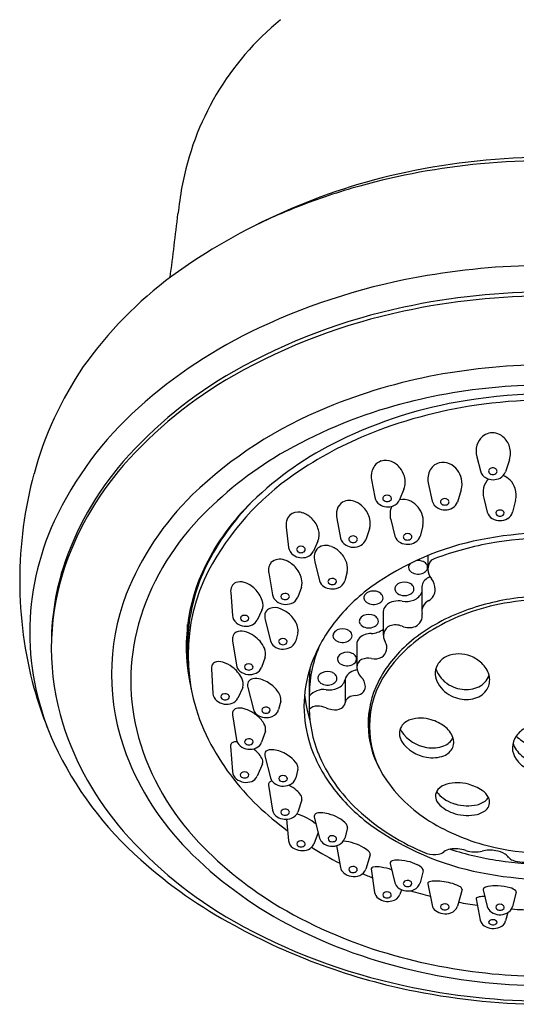
# Model space of a CAD drawing. Extents: x 4349.02 to 4352.91, y 588.94 to 595.55.
# Drawn here: x 4349.02 to 4350.85, y 588.94 to 592.56 of the extents above; entities that cross this region are included whole.
import ezdxf

# ---------------------------------------------------------------- set-up
doc = ezdxf.new("R2010")
doc.units = 0
doc.header["$LTSCALE"] = 0.64311
doc.layers.get('0').update_dxf_attribs({"color": 255, "linetype": 'CONTINUOUS'})

msp = doc.modelspace()

# ---------------------------------------------------------------- linework, layer by layer
for p, q in [((4350.7004, 590.9497), (4350.7139, 590.8972)), ((4350.8207, 590.9379), (4350.8057, 590.8937)), ((4350.3144, 590.8641), (4350.3257, 590.801)), ((4350.5229, 590.8477), (4350.5373, 590.7864)), ((4350.4331, 590.8301), (4350.4172, 590.7912)), ((4350.6436, 590.8278), (4350.6296, 590.7831)), ((4350.7262, 590.7978), (4350.7394, 590.7454)), ((4350.8435, 590.7894), (4350.8323, 590.7454)), ((4350.1863, 590.7223), (4350.2005, 590.6507)), ((4350.3845, 590.7194), (4350.4, 590.6581)), ((4350.0008, 590.691), (4350.0094, 590.6165)), ((4350.3064, 590.6842), (4350.2928, 590.6445)), ((4350.5023, 590.6952), (4350.4929, 590.6581)), ((4350.1173, 590.6387), (4350.1006, 590.6021)), ((4350.1056, 590.5638), (4350.1233, 590.4939)), ((4350.5214, 590.5865), (4350.5214, 590.5357)), ((4349.9367, 590.5227), (4349.9505, 590.4416)), ((4350.2244, 590.5263), (4350.2162, 590.4939)), ((4349.7967, 590.4503), (4349.803, 590.3659)), ((4350.0563, 590.4708), (4350.0429, 590.4334)), ((4350.4991, 590.472), (4350.4991, 590.384)), ((4349.9117, 590.386), (4349.8941, 590.349)), ((4350.3575, 590.2933), (4350.3575, 590.3804)), ((4349.9232, 590.3497), (4349.9427, 590.2727)), ((4349.6385, 590.2516), (4349.6385, 590.3331)), ((4350.0432, 590.3025), (4350.0356, 590.2727)), ((4349.804, 590.2726), (4349.8175, 590.1842)), ((4350.2598, 590.2608), (4350.2598, 590.1756)), ((4349.9237, 590.2128), (4349.9099, 590.1751)), ((4349.726, 590.1707), (4349.7314, 590.0795)), ((4350.0855, 590.123), (4350.0855, 590.0207)), ((4350.2171, 590.1306), (4350.2171, 590.0453)), ((4349.8412, 590.1022), (4349.8227, 590.0622)), ((4349.8596, 590.1017), (4349.88, 590.0212)), ((4349.9805, 590.0511), (4349.9729, 590.0212)), ((4350.3065, 590.0256), (4350.3065, 589.9589)), ((4349.8038, 590.0016), (4349.818, 589.9094)), ((4349.9244, 589.9412), (4349.9104, 589.9003)), ((4349.7966, 589.8858), (4349.8029, 589.7924)), ((4349.9223, 589.8502), (4349.943, 589.7696)), ((4349.9141, 589.8215), (4349.8942, 589.7752)), ((4350.0438, 589.802), (4350.0359, 589.7696)), ((4349.936, 589.7424), (4349.9504, 589.6512)), ((4350.0584, 589.689), (4350.0432, 589.6435)), ((4350.0017, 589.6174), (4350.0093, 589.5381)), ((4350.1039, 589.6253), (4350.1233, 589.5485)), ((4350.2257, 589.5857), (4350.2162, 589.5485)), ((4350.1181, 589.5691), (4350.1018, 589.5258)), ((4350.186, 589.5206), (4350.2003, 589.4399)), ((4350.3093, 589.4867), (4350.2933, 589.4343)), ((4350.3132, 589.4356), (4350.3254, 589.3486)), ((4350.3823, 589.4544), (4350.3998, 589.384)), ((4350.5041, 589.4284), (4350.4929, 589.3843)), ((4350.4241, 589.3585), (4350.4185, 589.3408)), ((4350.5208, 589.3805), (4350.537, 589.3013)), ((4350.6467, 589.3593), (4350.6301, 589.2984)), ((4350.7238, 589.3585), (4350.7394, 589.297)), ((4350.6979, 589.3255), (4350.7133, 589.2464)), ((4350.8456, 589.3495), (4350.8323, 589.297)), ((4350.8145, 589.2743), (4350.8067, 589.2437))]:
    msp.add_line(p, q)
for centre, radius, start, end in [((4350.6357, 591.7547), 1.0351, 129.3256, 169.6488), ((4350.9665, 589.5152), 2.5345, 78.0127, 101.9873), ((4350.9665, 589.3622), 2.6752, 84.5911, 95.4089), ((4350.9531, 589.4783), 2.5584, 95.3565, 105.4688), ((4350.9178, 589.7584), 2.2865, 102.0608, 125.7779), ((4351.5929, 591.6046), 2.0039, 170.3434, 173.1939), ((4350.8892, 589.7143), 2.3139, 105.5028, 111.3779), ((4350.8341, 589.8552), 2.1626, 111.3779, 115.8677), ((4332.8437, 593.7909), 16.8724, 352.5676, 353.36711), ((4350.9665, 588.9736), 2.6791, 80.382, 99.618), ((4350.4673, 590.4204), 1.4861, 126.6063, 144.632), ((4350.906, 589.2828), 2.3641, 99.4251, 115.1543), ((4350.9665, 588.9974), 2.5579, 77.9522, 102.0478), ((4350.9665, 588.9829), 2.5577, 77.9511, 102.0489), ((4350.8878, 589.3519), 2.1948, 101.97, 119.4476), ((4350.8878, 589.3372), 2.1948, 101.97, 119.4476), ((4350.6797, 589.7646), 1.8318, 115.1543, 131.8459), ((4350.3384, 590.5436), 1.3099, 145.7646, 164.8069), ((4350.9665, 589.0326), 2.2549, 79.3773, 100.6227), ((4350.5902, 589.889), 1.5808, 119.6268, 138.7175), ((4350.5902, 589.8743), 1.5808, 119.6268, 138.7175), ((4350.9232, 589.2571), 2.0263, 100.5914, 112.4124), ((4350.9574, 589.1325), 2.0803, 94.8567, 105.582), ((4350.9665, 589.0437), 2.1695, 85.1043, 94.8957), ((4350.9665, 589.2876), 1.8929, 80.6384, 99.3616), ((4350.7354, 589.6871), 1.5572, 112.0544, 133.8434), ((4350.8731, 589.4267), 1.7742, 105.5113, 120.3116), ((4350.9233, 589.5122), 1.6643, 99.1522, 115.8639), ((4350.9481, 589.423), 1.7338, 97.3425, 111.4558), ((4350.9665, 589.2906), 1.8675, 82.6166, 97.3834), ((4350.3202, 590.1661), 1.2929, 131.8459, 154.9922), ((4350.8491, 589.6992), 1.4406, 111.8092, 124.6004), ((4350.7652, 590.9732), 0.0667, 131.1736, 163.9116), ((4350.758, 590.981), 0.0562, 76.4741, 130.936), ((4350.7559, 590.9731), 0.0644, 50.5429, 76.2376), ((4350.7479, 590.9641), 0.0764, 17.0547, 50.2342), ((4350.7429, 589.8876), 1.2477, 115.9323, 134.1197), ((4350.7763, 590.9696), 0.0784, 163.6254, 194.6602), ((4350.7461, 590.9626), 0.0785, 341.6524, 17.704), ((4350.7072, 589.7385), 1.4214, 120.8808, 136.256), ((4350.247, 590.1957), 1.1205, 138.9237, 162.2314), ((4350.247, 590.181), 1.1205, 138.9237, 162.2314), ((4350.3725, 590.8812), 0.0589, 143.5131, 164.5827), ((4350.3649, 590.8868), 0.0494, 107.5646, 143.5259), ((4350.3659, 590.8792), 0.0569, 67.2532, 106.2789), ((4350.3578, 590.8597), 0.0781, 38.0536, 67.2819), ((4350.5797, 590.8725), 0.0577, 131.981, 156.036), ((4350.5758, 590.8768), 0.052, 104.4197, 132.0262), ((4350.5764, 590.8708), 0.058, 65.6135, 103.5003), ((4350.5687, 590.8544), 0.0762, 36.8739, 65.4293), ((4350.5237, 590.4934), 1.502, 164.8104, 195.1896), ((4350.601, 590.0588), 1.0037, 124.6004, 151.8995), ((4350.3875, 590.8776), 0.0743, 165.0298, 190.4323), ((4350.351, 590.8537), 0.0872, 16.1889, 38.4462), ((4350.3661, 590.8563), 0.072, 338.6299, 17.5085), ((4350.5949, 590.866), 0.0743, 156.2278, 194.2541), ((4350.5616, 590.8486), 0.0853, 13.4051, 37.079), ((4350.7547, 590.9089), 0.0424, 196.0578, 241.9406), ((4350.7541, 590.8967), 0.00977, 145.4219, 209.33), ((4350.7582, 590.8992), 0.0146, 209.9455, 244.4827), ((4350.7582, 590.8937), 0.0149, 106.8933, 144.7952), ((4350.7601, 590.9032), 0.019, 244.5642, 290.4234), ((4350.7596, 590.8896), 0.0192, 72.1564, 107.3975), ((4350.761, 590.8933), 0.0152, 32.7439, 73.1589), ((4350.7621, 590.8984), 0.0138, 289.3575, 329.0935), ((4350.7653, 590.8963), 0.01, 330.22, 31.4834), ((4350.766, 590.9084), 0.0423, 298.6794, 339.6223), ((4350.7768, 590.8182), 0.0652, 44.1562, 71.6039), ((4350.5703, 590.8499), 0.0766, 343.2463, 14.0022), ((4350.7906, 590.8205), 0.0666, 134.9081, 167.311), ((4350.7606, 590.9192), 0.0543, 241.4647, 298.2475), ((4350.7672, 590.8091), 0.0784, 17.6943, 44.0447), ((4350.3907, 590.0571), 1.0516, 134.2645, 158.3962), ((4350.3696, 590.7929), 0.0151, 102.5863, 145.5751), ((4350.3714, 590.7877), 0.0206, 75.6932, 104.3068), ((4350.3732, 590.7929), 0.0151, 34.4249, 77.4137), ((4350.803, 590.8174), 0.0793, 167.141, 194.363), ((4350.7663, 590.8084), 0.0794, 346.1921, 18.021), ((4350.474, 590.1674), 0.8597, 134.2367, 153.5784), ((4350.5526, 590.1216), 0.9476, 135.7076, 153.21), ((4350.2322, 590.7426), 0.0464, 121.3581, 163.3683), ((4350.2333, 590.7351), 0.0536, 65.6106, 118.2058), ((4350.2224, 590.7054), 0.0852, 42.691, 67.1677), ((4350.3657, 590.8088), 0.0408, 191.0789, 238.4823), ((4350.374, 590.82), 0.0546, 237.188, 291.7382), ((4350.3645, 590.7964), 0.0089, 145.5751, 212.1867), ((4350.3691, 590.7993), 0.0143, 212.1867, 249.9047), ((4350.3714, 590.8049), 0.0204, 249.1779, 290.8221), ((4350.3737, 590.7993), 0.0143, 290.0953, 327.8133), ((4350.3783, 590.7964), 0.0089, 327.8133, 34.4249), ((4350.3795, 590.8076), 0.0411, 290.9337, 336.5145), ((4350.431, 590.7339), 0.0587, 62.5476, 103.7101), ((4350.4205, 590.7125), 0.0826, 38.4911, 62.9596), ((4350.575, 590.7958), 0.0389, 193.9714, 241.8222), ((4350.5762, 590.7838), 0.0089, 145.5751, 212.1867), ((4350.5808, 590.7867), 0.0143, 212.1867, 249.9047), ((4350.5813, 590.7803), 0.0151, 102.5863, 145.5751), ((4350.5831, 590.7923), 0.0204, 249.1779, 290.8221), ((4350.5831, 590.7751), 0.0206, 75.6932, 104.3068), ((4350.5849, 590.7803), 0.0151, 34.4249, 77.4137), ((4350.5855, 590.7867), 0.0143, 290.0953, 327.8133), ((4350.5901, 590.7838), 0.0089, 327.8133, 34.4249), ((4350.5917, 590.7962), 0.0401, 300.2213, 340.9781), ((4350.0421, 590.7058), 0.0404, 118.4311, 154.3206), ((4350.045, 590.6945), 0.0517, 69.0219, 115.39), ((4350.0349, 590.6641), 0.0838, 42.8344, 70.0123), ((4350.2532, 590.7364), 0.0683, 163.4051, 191.9521), ((4350.218, 590.7001), 0.092, 12.4207, 43.2691), ((4350.4524, 590.738), 0.0704, 155.4258, 195.2692), ((4350.4161, 590.7084), 0.0885, 15.7751, 38.7896), ((4350.433, 590.712), 0.0713, 346.3789, 16.6961), ((4350.5843, 590.8102), 0.056, 240.4177, 299.5073), ((4350.7753, 590.7554), 0.0373, 195.6362, 241.6797), ((4350.7777, 590.7427), 0.00755, 142.518, 215.0321), ((4350.7836, 590.746), 0.0143, 212.1867, 249.9047), ((4350.7837, 590.7382), 0.0151, 100.9753, 142.754), ((4350.7859, 590.7516), 0.0204, 249.1779, 290.8221), ((4350.7859, 590.7331), 0.0206, 75.6932, 104.3068), ((4350.7871, 590.7365), 0.0169, 39.5711, 76.6995), ((4350.7883, 590.746), 0.0143, 290.0953, 327.8133), ((4350.7942, 590.7427), 0.00755, 324.9679, 37.482), ((4350.7966, 590.7553), 0.0371, 298.4819, 344.6008), ((4350.0351, 590.3037), 0.9763, 155.2369, 204.7631), ((4350.3526, 590.0779), 0.9306, 136.256, 163.9206), ((4350.0663, 590.6987), 0.0659, 171.5884, 186.7725), ((4350.0517, 590.7008), 0.0512, 154.0077, 171.5119), ((4350.0276, 590.6552), 0.0952, 15.9186, 43.7546), ((4350.2453, 590.7047), 0.0644, 341.5119, 13.6698), ((4350.7859, 590.7708), 0.0558, 239.5453, 300.4547), ((4350.0562, 590.6628), 0.0656, 338.4484, 16.4102), ((4350.4396, 590.6553), 0.0089, 145.5751, 212.1867), ((4350.4447, 590.6518), 0.0151, 102.5863, 145.5751), ((4350.4465, 590.6465), 0.0206, 75.6932, 104.3068), ((4350.4483, 590.6518), 0.0151, 34.4249, 77.4137), ((4350.4534, 590.6553), 0.0089, 327.8133, 34.4249), ((4350.9665, 589.4064), 1.2634, 79.7215, 100.2785), ((4350.239, 590.6593), 0.0395, 192.621, 238.9233), ((4350.2483, 590.6733), 0.0562, 238.1677, 299.1452), ((4350.2395, 590.6465), 0.0089, 145.5751, 212.1867), ((4350.2441, 590.6494), 0.0143, 212.1867, 249.9047), ((4350.2446, 590.643), 0.0151, 102.5863, 145.5751), ((4350.2464, 590.655), 0.0204, 249.1779, 290.8221), ((4350.2464, 590.6377), 0.0206, 75.6932, 104.3068), ((4350.2482, 590.643), 0.0151, 34.4249, 77.4137), ((4350.2487, 590.6494), 0.0143, 290.0953, 327.8133), ((4350.2533, 590.6465), 0.0089, 327.8133, 34.4249), ((4350.2567, 590.6576), 0.0384, 299.5708, 340.0976), ((4350.9166, 589.6223), 1.0421, 99.6984, 123.8759), ((4350.4368, 590.6686), 0.0383, 195.9166, 244.5293), ((4350.4464, 590.6853), 0.0576, 243.0884, 299.6578), ((4350.4442, 590.6582), 0.0143, 212.1867, 249.9047), ((4350.4465, 590.6638), 0.0204, 249.1779, 290.8221), ((4350.4488, 590.6582), 0.0143, 290.0953, 327.8133), ((4350.4561, 590.6687), 0.0383, 299.4232, 343.9015), ((4350.9444, 589.5317), 1.1165, 100.2119, 111.5609), ((4350.9665, 589.4142), 1.2361, 79.7487, 100.2513), ((4350.0492, 590.622), 0.0402, 187.806, 235.9988), ((4350.0589, 590.6342), 0.0558, 234.8407, 289.628), ((4350.0479, 590.6088), 0.0089, 145.5751, 212.1867), ((4350.0525, 590.6117), 0.0143, 212.1867, 249.9047), ((4350.053, 590.6053), 0.0151, 102.5863, 145.5751), ((4350.0548, 590.6173), 0.0204, 249.1779, 290.8221), ((4350.0548, 590.6001), 0.0206, 75.6932, 104.3068), ((4350.0566, 590.6053), 0.0151, 34.4249, 77.4137), ((4350.0571, 590.6117), 0.0143, 290.0953, 327.8133), ((4350.0617, 590.6088), 0.0089, 327.8133, 34.4249), ((4350.0645, 590.6195), 0.0401, 289.11, 334.1823), ((4350.1638, 590.5799), 0.0604, 168.727, 195.4303), ((4350.1433, 590.5844), 0.0393, 130.5928, 169.3523), ((4350.1468, 590.5719), 0.0515, 66.4398, 124.541), ((4350.1321, 590.5315), 0.0944, 43.9279, 68.0428), ((4350.1311, 590.5298), 0.0964, 17.7703, 44.2538), ((4349.9781, 590.5347), 0.0421, 142.5718, 174.163), ((4349.9777, 590.5243), 0.0489, 68.8218, 132.513), ((4349.9638, 590.4814), 0.094, 42.1608, 70.3716), ((4350.1601, 590.5396), 0.0657, 348.3123, 17.2979), ((4350.4762, 590.539), 0.027, 137.4228, 156.35), ((4350.4853, 590.521), 0.0471, 65.9756, 99.1698), ((4350.4921, 590.5364), 0.0302, 31.3288, 65.9756), ((4350.5021, 590.5432), 0.0182, 324.5205, 29.289), ((4350.5746, 590.5357), 0.0531, 139.5836, 220.4164), ((4350.0769, 590.2602), 0.939, 162.8131, 180.4476), ((4350.0769, 590.2455), 0.939, 162.8131, 197.1869), ((4350.2983, 590.2516), 0.6648, 153.3381, 193.5254), ((4350.3222, 590.2205), 0.6818, 152.8503, 207.1497), ((4350.338, 590.2467), 0.6999, 154.4353, 174.5584), ((4349.9944, 590.533), 0.0586, 174.1397, 190.1413), ((4349.9662, 590.4791), 0.0937, 13.4309, 44.2218), ((4350.4668, 590.5431), 0.0166, 156.35, 211.1463), ((4350.4787, 590.5503), 0.0306, 211.1463, 232.8587), ((4350.4854, 590.5644), 0.046, 236.7878, 296.416), ((4350.4922, 590.5504), 0.0304, 296.6805, 324.1973), ((4349.8273, 590.4594), 0.0299, 112.3256, 153.1187), ((4349.8321, 590.4417), 0.0481, 73.1069, 109.5998), ((4349.8163, 590.393), 0.0993, 45.8361, 72.5612), ((4350.0024, 590.4878), 0.0565, 342.5056, 13.3675), ((4350.1599, 590.5044), 0.0381, 196.0516, 237.4056), ((4350.1624, 590.4911), 0.00831, 144.3546, 213.181), ((4350.1669, 590.4943), 0.0139, 214.2516, 249.5794), ((4350.1679, 590.486), 0.0158, 107.166, 141.0961), ((4350.1698, 590.5012), 0.0213, 248.6601, 291.7777), ((4350.1698, 590.4803), 0.0218, 79.1547, 107.5472), ((4350.1714, 590.4859), 0.016, 38.0727, 80.8438), ((4350.1731, 590.4938), 0.0132, 290.2957, 329.2167), ((4350.1773, 590.491), 0.00818, 330.8222, 35.6609), ((4350.1775, 590.5058), 0.0405, 289.633, 342.8585), ((4350.751, 589.8823), 0.734, 124.4567, 139.5488), ((4350.426, 590.4599), 0.027, 112.2954, 156.35), ((4350.435, 590.4419), 0.0471, 65.9756, 114.1348), ((4350.4419, 590.4573), 0.0302, 31.3288, 65.9756), ((4350.5319, 590.4715), 0.0328, 140.7602, 179.1698), ((4350.5469, 590.4592), 0.0522, 116.5891, 140.7602), ((4350.5007, 590.5516), 0.0511, 296.5891, 303.2314), ((4350.4837, 590.4608), 0.0646, 1.235, 38.6983), ((4350.1847, 590.1501), 0.8259, 159.1371, 200.8629), ((4349.8389, 590.4545), 0.0424, 154.344, 185.6897), ((4349.8153, 590.39), 0.1022, 17.7546, 46.5593), ((4349.9948, 590.4308), 0.0158, 107.166, 141.0961), ((4349.9967, 590.425), 0.0218, 79.1547, 107.5472), ((4349.9982, 590.4307), 0.016, 38.0727, 80.8438), ((4350.1699, 590.5213), 0.0577, 238.1235, 291.5599), ((4350.3123, 590.4269), 0.027, 112.2954, 156.35), ((4350.3213, 590.4089), 0.0471, 65.9756, 114.1348), ((4350.3282, 590.4243), 0.0302, 31.3288, 65.9756), ((4350.4166, 590.464), 0.0166, 156.35, 211.1463), ((4350.4285, 590.4712), 0.0306, 211.1463, 232.8587), ((4350.4352, 590.4853), 0.046, 236.7878, 296.416), ((4350.442, 590.4713), 0.0304, 296.6805, 324.1973), ((4350.4519, 590.4641), 0.0182, 324.5205, 29.289), ((4350.4528, 590.4699), 0.0497, 289.2903, 338.6889), ((4350.5027, 590.4612), 0.0456, 297.2096, 1.235), ((4349.8712, 590.4047), 0.0446, 335.2635, 21.6816), ((4349.9887, 590.4492), 0.0389, 191.2797, 232.0276), ((4349.9991, 590.4638), 0.0569, 232.8016, 290.7492), ((4349.9892, 590.4358), 0.00831, 144.3546, 213.181), ((4349.9937, 590.4391), 0.0139, 214.2516, 249.5794), ((4349.9967, 590.4459), 0.0213, 248.6601, 291.7777), ((4350, 590.4385), 0.0132, 290.2957, 329.2167), ((4350.0042, 590.4358), 0.00818, 330.8222, 35.6609), ((4350.0067, 590.4472), 0.0387, 288.9766, 339.0197), ((4350.3028, 590.4311), 0.0166, 156.35, 211.1463), ((4350.3148, 590.4383), 0.0306, 211.1463, 232.8587), ((4350.3215, 590.4524), 0.046, 236.7878, 296.416), ((4350.3283, 590.4384), 0.0304, 296.6805, 324.1973), ((4350.3381, 590.4311), 0.0182, 324.5205, 29.289), ((4350.4072, 590.3625), 0.0566, 100.9544, 135.8548), ((4350.4135, 590.3413), 0.0786, 80.3047, 102.5885), ((4350.4403, 590.4992), 0.0815, 260.4484, 290.7808), ((4350.5435, 590.3809), 0.0445, 116.5946, 190.1078), ((4350.9377, 589.6335), 0.7892, 99.8995, 120.2568), ((4350.9526, 589.5852), 0.8513, 97.9039, 112.0777), ((4350.9665, 589.4996), 0.926, 79.7725, 100.2275), ((4350.9665, 589.5018), 0.9359, 81.9593, 98.0407), ((4349.9631, 590.3615), 0.0416, 155.5912, 196.3811), ((4349.9511, 590.3651), 0.0292, 112.3725, 152.4125), ((4349.958, 590.3402), 0.0549, 66.5507, 109.0899), ((4349.9416, 590.2904), 0.1072, 45.542, 69.1175), ((4350.3894, 590.3797), 0.032, 135.8548, 178.7319), ((4350.881, 589.7571), 0.6651, 111.9288, 130.3264), ((4350.4579, 590.365), 0.0426, 293.7169, 10.8517), ((4350.2053, 590.1266), 0.7755, 164.3641, 195.6359), ((4349.8425, 590.3702), 0.0397, 186.17, 231.0084), ((4349.8531, 590.3828), 0.0562, 230.6691, 294.9454), ((4349.8405, 590.3558), 0.00831, 144.3546, 213.181), ((4349.845, 590.3591), 0.0139, 214.2516, 249.5794), ((4349.846, 590.3508), 0.0158, 107.166, 141.0961), ((4349.8479, 590.3659), 0.0213, 248.6601, 291.7777), ((4349.848, 590.345), 0.0218, 79.1547, 107.5472), ((4349.8495, 590.3507), 0.016, 38.0727, 80.8438), ((4349.8513, 590.3585), 0.0132, 290.2957, 329.2167), ((4349.8555, 590.3557), 0.00818, 330.8222, 35.6609), ((4349.8613, 590.3647), 0.0363, 295.2658, 334.4046), ((4349.9543, 590.2994), 0.092, 15.9833, 47.2333), ((4350.6109, 590.0005), 0.5506, 139.4524, 161.5565), ((4350.2857, 590.3451), 0.0166, 156.35, 211.1463), ((4350.2952, 590.341), 0.027, 112.2954, 156.35), ((4350.2976, 590.3523), 0.0306, 211.1463, 232.8587), ((4350.3042, 590.323), 0.0471, 65.9756, 114.1348), ((4350.311, 590.3384), 0.0302, 31.3288, 65.9756), ((4350.3111, 590.3524), 0.0304, 296.6805, 324.1973), ((4350.321, 590.3452), 0.0182, 324.5205, 29.289), ((4350.304, 590.2516), 0.6655, 174.6996, 179.9963), ((4349.83, 590.2818), 0.0263, 120.9555, 166.3356), ((4349.8359, 590.2648), 0.0442, 76.1872, 116.1298), ((4349.8248, 590.2117), 0.0984, 54.2201, 77.2561), ((4349.9971, 590.3126), 0.0472, 347.699, 14.9328), ((4350.1891, 590.292), 0.0166, 156.35, 211.1463), ((4350.1985, 590.2878), 0.027, 112.2954, 156.35), ((4350.2076, 590.2699), 0.0471, 65.9756, 114.1348), ((4350.2144, 590.2852), 0.0302, 31.3288, 65.9756), ((4350.2244, 590.2921), 0.0182, 324.5205, 29.289), ((4350.3128, 590.2374), 0.0629, 89.8701, 132.2809), ((4350.3043, 590.3664), 0.046, 236.7878, 296.416), ((4350.3131, 590.3698), 0.0695, 269.8701, 309.7492), ((4350.3975, 590.2914), 0.04, 113.094, 213.0042), ((4350.8145, 589.846), 0.5436, 120.3255, 144.6806), ((4350.4019, 590.2678), 0.0637, 67.7144, 108.4404), ((4350.4514, 590.3862), 0.0646, 246.9599, 291.469), ((4350.3036, 590.2857), 0.6697, 180.8209, 188.5921), ((4349.8421, 590.2792), 0.0387, 166.8003, 189.8502), ((4349.8174, 590.1978), 0.1139, 25.03, 55.3061), ((4349.9785, 590.2827), 0.0371, 195.588, 233.2347), ((4349.9813, 590.2701), 0.00831, 144.3546, 213.181), ((4349.9858, 590.2734), 0.0139, 214.2516, 249.5794), ((4349.9868, 590.2651), 0.0158, 107.166, 141.0961), ((4349.9887, 590.2593), 0.0218, 79.1547, 107.5472), ((4349.9903, 590.265), 0.016, 38.0727, 80.8438), ((4349.992, 590.2728), 0.0132, 290.2957, 329.2167), ((4349.9962, 590.2701), 0.00818, 330.8222, 35.6609), ((4349.9973, 590.2843), 0.04, 291.0217, 343.1436), ((4350.201, 590.2992), 0.0306, 211.1463, 232.8587), ((4350.2077, 590.3133), 0.046, 236.7878, 296.416), ((4350.2145, 590.2993), 0.0304, 296.6805, 324.1973), ((4350.2922, 590.26), 0.0324, 132.2809, 178.5904), ((4350.7473, 589.9147), 0.4584, 130.3264, 153.1647), ((4350.3296, 590.2473), 0.041, 302.7555, 32.973), ((4350.3028, 590.2517), 0.6643, 180.0009, 184.9902), ((4349.8752, 590.2252), 0.05, 345.6435, 24.6276), ((4349.9894, 590.3002), 0.0577, 234.9385, 292.6847), ((4349.9887, 590.2802), 0.0213, 248.6601, 291.7777), ((4350.5434, 590.0733), 0.4579, 155.9155, 179.4034), ((4350.2152, 590.2019), 0.027, 112.2954, 156.35), ((4350.2242, 590.1839), 0.0471, 65.9756, 114.1348), ((4350.2311, 590.1993), 0.0302, 31.3288, 65.9756), ((4349.7469, 590.1753), 0.0206, 116.7125, 163.872), ((4349.7539, 590.1517), 0.0452, 71.9791, 111.1325), ((4349.7346, 590.0869), 0.1127, 52.9456, 72.8396), ((4350.2057, 590.206), 0.0166, 156.35, 211.1463), ((4350.2177, 590.2133), 0.0306, 211.1463, 232.8587), ((4350.2312, 590.2133), 0.0304, 296.6805, 324.1973), ((4350.2411, 590.2061), 0.0182, 324.5205, 29.289), ((4350.2912, 590.176), 0.0314, 115.1785, 180.6829), ((4350.3013, 590.1503), 0.059, 77.9843, 113.4278), ((4350.3258, 590.2638), 0.0572, 257.678, 296.9733), ((4350.6155, 590.1525), 0.0674, 146.7038, 204.5656), ((4350.6217, 590.1467), 0.0758, 113.3013, 145.5772), ((4350.6353, 590.1125), 0.1126, 67.2157, 112.7843), ((4350.6353, 590.102), 0.1223, 46.8416, 69.1137), ((4350.653, 590.1206), 0.0967, 16.1572, 47.0014), ((4349.7571, 590.1727), 0.0312, 164.4195, 183.6705), ((4349.7313, 590.0803), 0.12, 27.772, 53.5942), ((4349.8549, 590.191), 0.0379, 190.302, 230.4796), ((4349.8665, 590.2067), 0.0575, 231.5182, 293.9746), ((4349.8557, 590.177), 0.00831, 144.3546, 213.181), ((4349.8602, 590.1803), 0.0139, 214.2516, 249.5794), ((4349.8612, 590.172), 0.0158, 107.166, 141.0961), ((4349.8631, 590.1871), 0.0213, 248.6601, 291.7777), ((4349.8631, 590.1662), 0.0218, 79.1547, 107.5472), ((4349.8647, 590.1719), 0.016, 38.0727, 80.8438), ((4349.8664, 590.1797), 0.0132, 290.2957, 329.2167), ((4349.8706, 590.177), 0.00818, 330.8222, 35.6609), ((4349.875, 590.1886), 0.0375, 293.3622, 338.8622), ((4350.5219, 590.033), 0.4559, 161.8876, 198.1124), ((4350.5275, 590.1229), 0.442, 173.2958, 179.9926), ((4350.1431, 590.1311), 0.027, 112.2954, 156.35), ((4350.1522, 590.1131), 0.0471, 65.9756, 114.1348), ((4350.159, 590.1285), 0.0302, 31.3288, 65.9756), ((4350.2244, 590.2273), 0.046, 236.7878, 296.416), ((4350.2715, 590.1023), 0.0653, 105.6453, 129.0172), ((4350.234, 590.2352), 0.0728, 285.8828, 291.766), ((4350.3144, 590.1793), 0.0547, 183.8795, 224.449), ((4350.6526, 589.9589), 0.3461, 144.441, 215.559), ((4350.6155, 590.1888), 0.0674, 195.6071, 204.5656), ((4350.6533, 590.2056), 0.1087, 204.342, 244.6612), ((4349.7956, 590.1144), 0.0471, 344.9906, 27.5072), ((4349.8873, 590.1099), 0.0289, 154.9592, 196.5923), ((4349.8824, 590.1093), 0.0249, 99.6365, 148.7882), ((4349.8883, 590.0703), 0.0643, 73.0908, 98.9301), ((4349.8721, 590.0155), 0.1215, 49.4072, 73.2997), ((4350.1337, 590.1353), 0.0166, 156.35, 211.1463), ((4350.1456, 590.1425), 0.0306, 211.1463, 232.8587), ((4350.1523, 590.1566), 0.046, 236.7878, 296.416), ((4350.1591, 590.1426), 0.0304, 296.6805, 324.1973), ((4350.169, 590.1353), 0.0182, 324.5205, 29.289), ((4350.1714, 590.1429), 0.0474, 292.7276, 344.8855), ((4350.2548, 590.1233), 0.0384, 129.3998, 169.0697), ((4350.2362, 590.1019), 0.0554, 3.5, 44.9903), ((4350.6432, 589.9674), 0.3417, 153.1647, 208.428), ((4350.6533, 590.1693), 0.1087, 204.342, 244.6612), ((4350.6745, 590.1721), 0.0758, 290.7504, 333.7551), ((4350.6806, 590.166), 0.0676, 336.0579, 344.4269), ((4350.6806, 590.1297), 0.0676, 336.0579, 15.1911), ((4350.5072, 590.5032), 1.4887, 195.7216, 201.6076), ((4349.8914, 590.034), 0.0948, 23.4842, 51.0021), ((4350.1366, 590.0288), 0.0652, 80.6964, 141.5897), ((4350.1576, 590.1722), 0.0797, 262.4521, 293.671), ((4350.2523, 590.1194), 0.0473, 271.9584, 305.6797), ((4350.2613, 590.1047), 0.0302, 308.1172, 1.0498), ((4350.6636, 590.2221), 0.1281, 243.6198, 258.8302), ((4350.662, 590.2044), 0.1104, 257.911, 290.8887), ((4350.6745, 590.1358), 0.0758, 290.7504, 333.7551), ((4349.7698, 590.0833), 0.0386, 185.6158, 231.3668), ((4349.7822, 590.0986), 0.0584, 231.2823, 290.4101), ((4349.7689, 590.0677), 0.00831, 144.3546, 213.181), ((4349.7734, 590.071), 0.0139, 214.2516, 249.5794), ((4349.7744, 590.0627), 0.0158, 107.166, 141.0961), ((4349.7763, 590.0778), 0.0213, 248.6601, 291.7777), ((4349.7764, 590.0569), 0.0218, 79.1547, 107.5472), ((4349.7779, 590.0626), 0.016, 38.0727, 80.8438), ((4349.7797, 590.0704), 0.0132, 290.2957, 329.2167), ((4349.7839, 590.0677), 0.00818, 330.8222, 35.6609), ((4349.7902, 590.0777), 0.036, 290.0206, 334.5313), ((4349.9477, 590.0582), 0.0335, 347.8114, 23.8616), ((4350.5309, 590.1233), 0.465, 185.6695, 197.7136), ((4350.19, 590.0494), 0.0274, 301.3797, 351.4742), ((4350.2448, 590.0412), 0.028, 120.9213, 171.5569), ((4350.2557, 590.0222), 0.05, 92.0083, 120.3727), ((4350.6636, 590.1858), 0.1281, 243.6198, 258.8302), ((4350.662, 590.1681), 0.1104, 257.911, 290.8887), ((4349.8258, 590.0055), 0.0224, 150.8435, 189.987), ((4349.8249, 590.0023), 0.0233, 95.8181, 142.8891), ((4349.8279, 589.9527), 0.0731, 69.2764, 94.2703), ((4349.8078, 589.8952), 0.134, 52.0911, 69.9352), ((4349.9175, 590.0324), 0.0391, 196.6235, 232.7376), ((4349.9189, 590.0184), 0.00831, 144.3546, 213.181), ((4349.9233, 590.0217), 0.0139, 214.2516, 249.5794), ((4349.9244, 590.0134), 0.0158, 107.166, 141.0961), ((4349.9263, 590.0285), 0.0213, 248.6601, 291.7777), ((4349.9263, 590.0076), 0.0218, 79.1547, 107.5472), ((4349.9278, 590.0132), 0.016, 38.0727, 80.8438), ((4349.9296, 590.0211), 0.0132, 290.2957, 329.2167), ((4349.9338, 590.0183), 0.00818, 330.8222, 35.6609), ((4349.9358, 590.0313), 0.0385, 290.4901, 344.8049), ((4350.1139, 589.9959), 0.0376, 88.5722, 138.8844), ((4350.5445, 590.0294), 0.4591, 181.0921, 201.5247), ((4350.1136, 589.9487), 0.0849, 66.7338, 89.2087), ((4350.183, 590.1113), 0.0919, 247.0515, 260.738), ((4350.1789, 590.0724), 0.0529, 258.383, 298.7106), ((4349.8214, 589.9092), 0.1146, 31.6081, 53.1369), ((4349.927, 590.0485), 0.0577, 234.9385, 292.6847), ((4350.4771, 589.9214), 0.065, 108.5115, 144.9595), ((4350.495, 589.8547), 0.134, 73.2451, 106.7549), ((4350.4888, 589.8338), 0.1558, 53.4764, 73.2451), ((4350.247, 590.31), 1.1205, 197.7686, 221.0763), ((4349.889, 589.949), 0.0362, 347.6972, 34.1155), ((4350.4706, 589.932), 0.0539, 150.2344, 211.4437), ((4350.4706, 589.9678), 0.0539, 199.432, 211.4437), ((4350.5367, 590.0146), 0.1347, 213.7685, 261.384), ((4350.5248, 589.8825), 0.0953, 21.7891, 53.4764), ((4350.9357, 589.8567), 0.1117, 120.35, 143.4887), ((4350.3526, 590.1753), 0.9306, 196.0794, 223.744), ((4350.513, 590.3149), 0.8946, 206.96, 226.3912), ((4349.8124, 589.8843), 0.0175, 97.1255, 134.6254), ((4349.8166, 589.863), 0.0393, 84.8905, 99.343), ((4349.8553, 589.9162), 0.0379, 190.302, 230.4796), ((4349.8562, 589.9022), 0.00831, 144.3546, 213.181), ((4349.8617, 589.8972), 0.0158, 107.166, 141.0961), ((4349.8636, 589.8914), 0.0218, 79.1547, 107.5472), ((4349.8652, 589.897), 0.016, 38.0727, 80.8438), ((4349.8711, 589.9021), 0.00818, 330.8222, 35.6609), ((4349.8755, 589.9138), 0.0375, 293.3622, 338.8622), ((4350.5367, 589.9788), 0.1347, 213.7685, 261.384), ((4350.5578, 589.9438), 0.0612, 291.2489, 334.9465), ((4350.5656, 589.9), 0.0509, 338.6157, 20.4781), ((4350.9039, 589.8802), 0.0722, 143.4887, 215.78), ((4350.9428, 590.0174), 0.1352, 224.2263, 247.6334), ((4350.3202, 590.4365), 1.2908, 204.8132, 228.6132), ((4349.8103, 589.8875), 0.0138, 137.7526, 187.0572), ((4349.867, 589.9319), 0.0575, 231.5182, 293.9746), ((4349.8607, 589.9055), 0.0139, 214.2516, 249.5794), ((4349.8636, 589.9123), 0.0213, 248.6601, 291.7777), ((4349.8669, 589.9049), 0.0132, 290.2957, 329.2167), ((4349.8152, 589.7854), 0.1113, 30.4546, 54.3937), ((4349.9389, 589.8551), 0.0173, 136.1358, 196.4962), ((4349.9438, 589.8445), 0.0285, 92.6713, 127.4533), ((4349.9464, 589.793), 0.0801, 75.0435, 92.8262), ((4349.9314, 589.7355), 0.1394, 53.2419, 75.1907), ((4350.6109, 590.0655), 0.5506, 198.4435, 220.5476), ((4350.5385, 589.9988), 0.1194, 259.3707, 290.3274), ((4350.5578, 589.908), 0.0612, 291.2489, 334.3699), ((4350.9039, 589.9151), 0.0722, 193.9809, 215.78), ((4350.9359, 589.9382), 0.1117, 215.78, 245.7466), ((4350.3575, 590.216), 1.0108, 200.8629, 224.6088), ((4349.8858, 589.8277), 0.0291, 347.5355, 29.064), ((4349.9594, 589.7702), 0.095, 31.1293, 54.2494), ((4350.6687, 590.0903), 0.597, 202.5887, 227.2296), ((4350.5385, 589.9629), 0.1194, 259.3707, 290.3274), ((4350.9359, 589.9033), 0.1117, 215.78, 245.7466), ((4349.8413, 589.7962), 0.0386, 185.6158, 231.3668), ((4350.0157, 589.8058), 0.0284, 352.4231, 28.3784), ((4349.8537, 589.8115), 0.0584, 231.2823, 290.4101), ((4349.8403, 589.7803), 0.00831, 144.3546, 213.181), ((4349.8448, 589.7835), 0.0139, 214.2516, 249.5794), ((4349.8459, 589.7752), 0.0158, 107.166, 141.0961), ((4349.8478, 589.7904), 0.0213, 248.6601, 291.7777), ((4349.8478, 589.7695), 0.0218, 79.1547, 107.5472), ((4349.8493, 589.7751), 0.016, 38.0727, 80.8438), ((4349.8511, 589.783), 0.0132, 290.2957, 329.2167), ((4349.8553, 589.7802), 0.00818, 330.8222, 35.6609), ((4349.8617, 589.7906), 0.036, 290.0206, 334.5313), ((4349.9518, 589.7385), 0.0193, 98.3379, 132.3654), ((4349.9805, 589.7808), 0.0391, 196.6235, 232.7376), ((4349.9819, 589.7668), 0.00831, 144.3546, 213.181), ((4349.9864, 589.77), 0.0139, 214.2516, 249.5794), ((4349.9874, 589.7617), 0.0158, 107.166, 141.0961), ((4349.9893, 589.7769), 0.0213, 248.6601, 291.7777), ((4349.9893, 589.756), 0.0218, 79.1547, 107.5472), ((4349.9909, 589.7616), 0.016, 38.0727, 80.8438), ((4349.9926, 589.7695), 0.0132, 290.2957, 329.2167), ((4349.9968, 589.7667), 0.00818, 330.8222, 35.6609), ((4349.9988, 589.7797), 0.0385, 290.4901, 344.8049), ((4350.8118, 590.0689), 0.5396, 215.2298, 239.7641), ((4349.9471, 589.7449), 0.0114, 136.6644, 192.8263), ((4349.99, 589.7969), 0.0577, 234.9385, 292.6847), ((4349.9245, 589.5829), 0.1811, 50.8181, 61.8924), ((4349.9911, 589.6646), 0.0757, 33.3694, 50.8498), ((4350.5904, 589.7022), 0.0411, 143.8272, 218.6914), ((4350.5904, 589.7378), 0.0411, 205.6833, 218.6914), ((4350.6095, 589.6761), 0.0726, 105.1328, 136.0374), ((4350.6301, 589.593), 0.1582, 75.4871, 104.5129), ((4350.6283, 589.5859), 0.1655, 56.2214, 75.4871), ((4350.6809, 589.6646), 0.0709, 27.9853, 56.2214), ((4350.0348, 589.6925), 0.0238, 351.5796, 35.1856), ((4350.751, 590.1837), 0.734, 220.4512, 235.5433), ((4350.6547, 589.799), 0.1298, 222.0579, 255.2625), ((4350.686, 589.7434), 0.0742, 282.3462, 315.8939), ((4350.7101, 589.7157), 0.0378, 320.6325, 331.8649), ((4350.7101, 589.6801), 0.0378, 320.6325, 27.9853), ((4350.7757, 590.6029), 1.2844, 226.7646, 233.1653), ((4349.9859, 589.6574), 0.036, 190.0138, 239.9452), ((4349.9893, 589.6435), 0.00831, 144.3546, 213.181), ((4349.9948, 589.6384), 0.0158, 107.166, 141.0961), ((4349.9967, 589.6327), 0.0218, 79.1547, 107.5472), ((4349.9982, 589.6383), 0.016, 38.0727, 80.8438), ((4350.0042, 589.6434), 0.00818, 330.8222, 35.6609), ((4350.8401, 590.2831), 0.855, 227.5683, 247.8561), ((4350.6547, 589.7634), 0.1298, 222.0579, 255.2625), ((4350.667, 589.832), 0.1648, 254.0156, 282.2209), ((4350.686, 589.7078), 0.0742, 282.3462, 315.8939), ((4349.9993, 589.6771), 0.0598, 238.268, 290.5906), ((4349.9937, 589.6467), 0.0139, 214.2516, 249.5794), ((4349.9967, 589.6536), 0.0213, 248.6601, 291.7777), ((4350, 589.6462), 0.0132, 290.2957, 329.2167), ((4350.0064, 589.6583), 0.0397, 290.6224, 338.1092), ((4349.9893, 589.4556), 0.1881, 49.9225, 74.4352), ((4350.1138, 589.6283), 0.0104, 120.6969, 196.9078), ((4350.1267, 589.6), 0.0415, 88.1412, 115.9365), ((4350.1244, 589.5222), 0.1192, 74.574, 88.2683), ((4350.113, 589.4765), 0.1664, 60.7878, 74.9847), ((4350.156, 589.5468), 0.0841, 38.585, 62.972), ((4350.667, 589.7964), 0.1648, 254.0156, 282.2209), ((4350.2059, 589.5873), 0.0198, 355.4066, 36.9981), ((4350.9166, 590.4437), 1.0421, 236.1241, 260.3016), ((4350.9374, 590.2849), 0.7895, 239.7859, 257.6245), ((4350.5902, 590.6168), 1.5808, 221.2825, 240.3732), ((4350.0444, 589.5426), 0.0354, 187.3738, 237.5956), ((4350.1579, 589.5578), 0.0358, 195.0082, 230.7757), ((4350.1628, 589.546), 0.00831, 144.3546, 213.181), ((4350.1673, 589.5493), 0.0139, 214.2516, 249.5794), ((4350.1683, 589.541), 0.0158, 107.166, 141.0961), ((4350.1702, 589.5352), 0.0218, 79.1547, 107.5472), ((4350.1718, 589.5408), 0.016, 38.0727, 80.8438), ((4350.1735, 589.5487), 0.0132, 290.2957, 329.2167), ((4350.1777, 589.5459), 0.00818, 330.8222, 35.6609), ((4350.178, 589.5601), 0.04, 293.6711, 343.0531), ((4350.7098, 590.5635), 1.5057, 224.6088, 242.1426), ((4350.7072, 590.5147), 1.4214, 223.744, 239.1192), ((4350.0596, 589.5632), 0.0609, 235.8383, 292.3822), ((4350.0476, 589.527), 0.00831, 144.3546, 213.181), ((4350.0521, 589.5302), 0.0139, 214.2516, 249.5794), ((4350.0532, 589.5219), 0.0158, 107.166, 141.0961), ((4350.0551, 589.5371), 0.0213, 248.6601, 291.7777), ((4350.0551, 589.5162), 0.0218, 79.1547, 107.5472), ((4350.0566, 589.5218), 0.016, 38.0727, 80.8438), ((4350.0584, 589.5297), 0.0132, 290.2957, 329.2167), ((4350.0626, 589.5269), 0.00818, 330.8222, 35.6609), ((4350.0695, 589.5391), 0.0349, 292.3334, 337.5179), ((4350.7757, 590.6029), 1.2844, 237.9463, 243.2394), ((4350.1702, 589.577), 0.0586, 233.388, 293.9858), ((4350.1702, 589.5561), 0.0213, 248.6601, 291.7777), ((4350.1946, 589.3635), 0.1745, 71.5034, 84.6819), ((4350.1931, 589.352), 0.1859, 59.8644, 72.1859), ((4350.2497, 589.4475), 0.0749, 40.3279, 60.6525), ((4350.6083, 589.4621), 0.0458, 96.9946, 129.3468), ((4350.6212, 589.379), 0.1298, 72.6054, 98.1899), ((4350.9536, 590.6078), 1.1549, 252.3128, 261.4783), ((4350.6949, 589.6118), 0.1144, 252.2273, 283.04), ((4350.749, 589.381), 0.1227, 79.7904, 103.3357), ((4350.9665, 590.4148), 0.9226, 257.5881, 282.4119), ((4350.6426, 590.7809), 1.7624, 228.1521, 241.7932), ((4350.2967, 589.4883), 0.0127, 353.1285, 37.1412), ((4350.4059, 589.424), 0.0433, 91.8299, 118.9831), ((4350.4094, 589.3116), 0.1557, 76.1893, 91.7906), ((4350.5443, 589.5913), 0.1036, 255.2226, 279.0014), ((4350.5543, 589.5279), 0.0393, 279.0014, 309.3468), ((4350.7574, 589.4104), 0.0923, 59.2452, 81.6596), ((4350.7862, 589.4589), 0.0359, 31.3011, 59.2452), ((4350.8479, 589.507), 0.0427, 223.5558, 250.0363), ((4350.8727, 589.5716), 0.112, 249.4079, 284.8927), ((4350.2345, 589.4468), 0.0349, 191.3813, 226.9754), ((4350.2388, 589.4331), 0.00831, 144.3546, 213.181), ((4350.2443, 589.4281), 0.0158, 107.166, 141.0961), ((4350.2462, 589.4223), 0.0218, 79.1547, 107.5472), ((4350.2477, 589.428), 0.016, 38.0727, 80.8438), ((4350.2537, 589.4331), 0.00818, 330.8222, 35.6609), ((4350.2571, 589.4474), 0.0385, 290.7893, 340.0014), ((4350.3214, 589.4333), 0.00846, 102.8698, 164.412), ((4350.333, 589.3447), 0.0978, 80.2894, 97.9082), ((4350.3101, 589.1913), 0.2529, 72.0919, 81.0441), ((4350.3892, 589.4561), 0.00714, 126.6314, 193.8695), ((4350.4117, 589.3042), 0.1623, 64.2179, 77.6107), ((4350.457, 589.3942), 0.0617, 44.9029, 65.7051), ((4350.4913, 589.429), 0.0128, 357.3857, 43.0356), ((4350.9665, 590.6909), 1.239, 261.4581, 278.5419), ((4350.2489, 589.4664), 0.0592, 229.7869, 291.7276), ((4350.2433, 589.4364), 0.0139, 214.2516, 249.5794), ((4350.2462, 589.4432), 0.0213, 248.6601, 291.7777), ((4350.2495, 589.4358), 0.0132, 290.2957, 329.2167), ((4350.7757, 590.6029), 1.2844, 247.3594, 248.2402), ((4350.9381, 590.9798), 1.6946, 247.8649, 248.5288), ((4350.9665, 590.6596), 1.2633, 259.7213, 280.2787), ((4350.4344, 589.3933), 0.0358, 195.0082, 230.7757), ((4350.4467, 589.4125), 0.0586, 233.388, 293.9858), ((4350.4392, 589.3815), 0.00831, 144.3546, 213.181), ((4350.4437, 589.3847), 0.0139, 214.2516, 249.5794), ((4350.4447, 589.3764), 0.0158, 107.166, 141.0961), ((4350.4467, 589.3916), 0.0213, 248.6601, 291.7777), ((4350.4467, 589.3707), 0.0218, 79.1547, 107.5472), ((4350.4482, 589.3763), 0.016, 38.0727, 80.8438), ((4350.45, 589.3842), 0.0132, 290.2957, 329.2167), ((4350.4542, 589.3814), 0.00818, 330.8222, 35.6609), ((4350.454, 589.3962), 0.0407, 293.8935, 342.9888), ((4350.5265, 589.3809), 0.00577, 122.7771, 183.224), ((4350.5432, 589.3433), 0.0468, 93.0104, 114.9209), ((4350.5478, 589.164), 0.2262, 75.4431, 91.7919), ((4350.5757, 589.2553), 0.1308, 62.9861, 77.2474), ((4350.6191, 589.3396), 0.036, 43.8941, 63.4785), ((4350.64, 589.3601), 0.00671, 353.3155, 41.5208), ((4350.7291, 589.3597), 0.00543, 141.6048, 192.8207), ((4350.7477, 589.3351), 0.0361, 99.6243, 129.1756), ((4350.7692, 589.2212), 0.152, 86.4661, 100.4312), ((4350.772, 589.1884), 0.1846, 73.7185, 87.9836), ((4350.8097, 589.3152), 0.0523, 48.4996, 74.4169), ((4350.3597, 589.355), 0.0349, 190.5107, 232.7027), ((4350.3746, 589.3761), 0.0607, 233.5803, 283.9863), ((4350.3637, 589.3394), 0.00831, 144.3546, 213.181), ((4350.3682, 589.3427), 0.0139, 214.2516, 249.5794), ((4350.3692, 589.3344), 0.0158, 107.166, 141.0961), ((4350.3711, 589.3495), 0.0213, 248.6601, 291.7777), ((4350.3711, 589.3286), 0.0218, 79.1547, 107.5472), ((4350.3727, 589.3343), 0.016, 38.0727, 80.8438), ((4350.3744, 589.3421), 0.0132, 290.2957, 329.2167), ((4350.3786, 589.3393), 0.00818, 330.8222, 35.6609), ((4350.3824, 589.3556), 0.039, 280.1617, 337.689), ((4350.9381, 590.9798), 1.6946, 253.5065, 256.0672), ((4350.7012, 589.3258), 0.00329, 127.523, 184.4948), ((4350.7131, 589.3054), 0.0268, 99.88, 121.21), ((4350.7311, 589.2005), 0.1333, 90.4411, 99.7757), ((4350.8393, 589.3505), 0.0064, 350.3394, 37.1373), ((4350.8731, 590.8265), 1.7742, 239.6884, 254.4887), ((4350.5682, 589.3075), 0.0319, 191.1944, 232.3137), ((4350.576, 589.2954), 0.00831, 144.3546, 213.181), ((4350.5805, 589.2987), 0.0139, 214.2516, 249.5794), ((4350.5815, 589.2904), 0.0158, 107.166, 141.0961), ((4350.5834, 589.3055), 0.0213, 248.6601, 291.7777), ((4350.5834, 589.2846), 0.0218, 79.1547, 107.5472), ((4350.585, 589.2903), 0.016, 38.0727, 80.8438), ((4350.5867, 589.2981), 0.0132, 290.2957, 329.2167), ((4350.5909, 589.2954), 0.00818, 330.8222, 35.6609), ((4350.593, 589.3111), 0.0393, 287.8442, 341.1335), ((4350.9381, 590.9798), 1.6946, 259.6621, 262.009), ((4350.7759, 589.3074), 0.0379, 196.0029, 235.2378), ((4350.7786, 589.2942), 0.00831, 144.3546, 213.181), ((4350.7831, 589.2975), 0.0139, 214.2516, 249.5794), ((4350.7841, 589.2892), 0.0158, 107.166, 141.0961), ((4350.7861, 589.2834), 0.0218, 79.1547, 107.5472), ((4350.7876, 589.2891), 0.016, 38.0727, 80.8438), ((4350.7894, 589.2969), 0.0132, 290.2957, 329.2167), ((4350.7936, 589.2942), 0.00818, 330.8222, 35.6609), ((4350.7939, 589.3088), 0.0402, 295.2606, 342.8563), ((4350.9665, 591.1567), 1.8739, 265.77, 268.3467), ((4350.5847, 589.329), 0.0589, 232.4051, 290.209), ((4350.786, 589.3244), 0.0577, 236.5933, 295.6972), ((4350.786, 589.3043), 0.0213, 248.6601, 291.7777), ((4350.8878, 591.1538), 2.1948, 240.5524, 258.03), ((4350.9244, 591.2558), 2.3143, 241.2014, 258.8214), ((4350.897, 590.9356), 1.9221, 242.3918, 258.01), ((4350.7469, 589.2546), 0.0346, 193.679, 237.1731), ((4350.7612, 589.2797), 0.0635, 238.5985, 291.9486), ((4350.7505, 589.2394), 0.00612, 142.4594, 215.415), ((4350.7548, 589.2424), 0.0114, 215.0404, 238.967), ((4350.7559, 589.2347), 0.0133, 109.1332, 140.5571), ((4350.7603, 589.2531), 0.0234, 240.9414, 289.5017), ((4350.7594, 589.2241), 0.0244, 74.9423, 108.9321), ((4350.7604, 589.2294), 0.0191, 46.9157, 73.6642), ((4350.7637, 589.2438), 0.0135, 289.2209, 319.077), ((4350.769, 589.2389), 0.00634, 321.1596, 44.5389), ((4350.7714, 589.2555), 0.0373, 291.2562, 341.4885), ((4350.9574, 591.1207), 2.0803, 254.418, 265.1433), ((4350.9665, 591.2397), 2.234, 257.8866, 282.1134), ((4350.9665, 591.2088), 2.1689, 265.1028, 274.8972), ((4350.9665, 591.4416), 2.4927, 257.632, 282.368), ((4350.9665, 591.4756), 2.5381, 258.8524, 281.1476)]:
    msp.add_arc(centre, radius, start, end)

doc.saveas('drawing.dxf')
